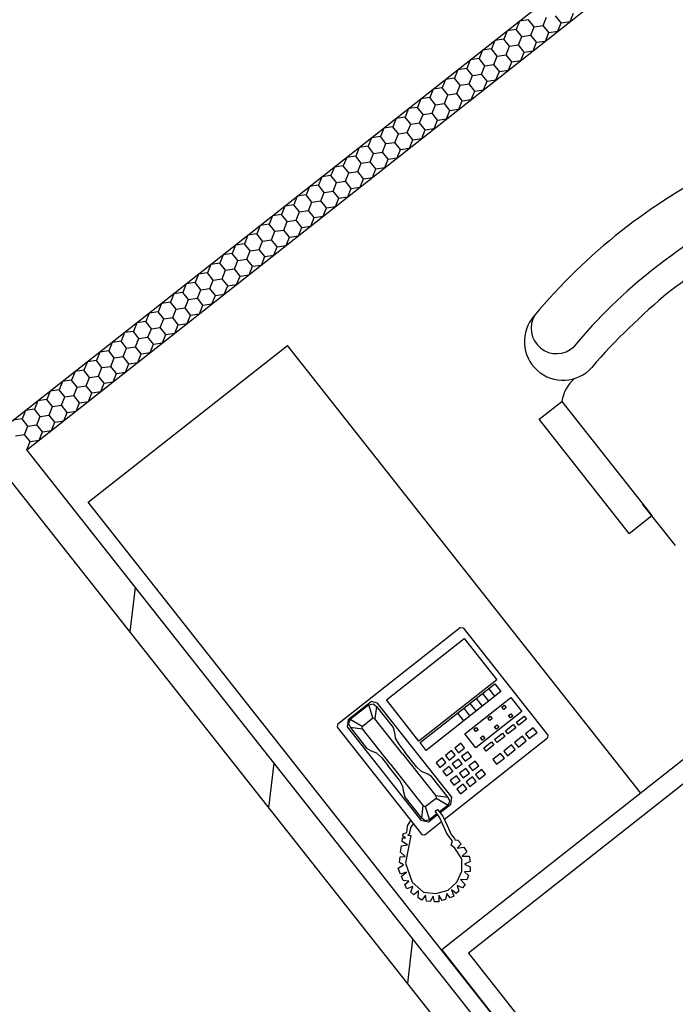
# Model space of a CAD drawing. Extents: x -807207 to -514536, y -61363 to 127963.
# Drawn here: x -795454 to -794625, y 72503 to 73747 of the extents above; entities that cross this region are included whole.
import ezdxf
from ezdxf.enums import TextEntityAlignment as Align

# ---------------------------------------------------------------- set-up
doc = ezdxf.new("R2010")
doc.units = 0
doc.header["$LTSCALE"] = 1000
doc.header["$MEASUREMENT"] = 0
for name, color, linetype in [('公用-说明', 7, 'Continuous'), ('封面', 7, 'Continuous'), ('封面、目录$0$封面', 7, 'Continuous'), ('淡显251', 251, 'Continuous')]:
    doc.layers.add(name, color=color, linetype=linetype)
doc.styles.add('-宋体', font='txt', dxfattribs={"width": 0.8})
doc.styles.add('COMPLEX', font='COMPLEX')
doc.styles.add('DIM_FONT', font='simplex.shx', dxfattribs={"width": 0.6, "bigfont": 'gbcbig.shx'})
doc.styles.get("Standard").update_dxf_attribs({"font": 'gbenor.shx', "bigfont": 'gbcbig.shx'})
doc.styles.add('封面、目录$0$-宋体', font='txt', dxfattribs={"width": 0.8})

# ---------------------------------------------------------------- blocks, each defined once
blk = doc.blocks.new('bbjj')
at = {"layer": '淡显251'}
for p, q in [((283089.94, -13666.69), (282100.78, -14447.17)), ((282129.11, -14460.48), (283107.28, -13688.67)), ((282572.35, -14080.18), (282564.42, -14081.34)), ((282577.31, -14086.46), (282572.35, -14080.18)), ((282585.24, -14085.29), (282588.22, -14077.85)), ((282601.11, -14082.97), (282596.15, -14076.69)), ((282609.04, -14081.8), (282612.02, -14074.36)), ((282561.44, -14088.79), (282553.51, -14089.95)), ((282564.42, -14081.34), (282561.44, -14088.79)), ((282566.4, -14095.07), (282561.44, -14088.79)), ((282574.33, -14093.9), (282577.31, -14086.46)), ((282577.31, -14086.46), (282585.24, -14085.29)), ((282590.2, -14091.57), (282585.24, -14085.29)), ((282598.13, -14090.41), (282601.11, -14082.97)), ((282601.11, -14082.97), (282609.04, -14081.8)), ((282550.54, -14097.39), (282542.6, -14098.56)), ((282553.51, -14089.95), (282550.54, -14097.39)), ((282555.49, -14103.67), (282550.54, -14097.39)), ((282563.42, -14102.51), (282566.4, -14095.07)), ((282566.4, -14095.07), (282574.33, -14093.9)), ((282579.29, -14100.18), (282574.33, -14093.9)), ((282587.22, -14099.02), (282590.2, -14091.57)), ((282590.2, -14091.57), (282598.13, -14090.41)), ((282539.63, -14106), (282531.69, -14107.16)), ((282542.6, -14098.56), (282539.63, -14106)), ((282544.58, -14112.28), (282539.63, -14106)), ((282552.51, -14111.12), (282555.49, -14103.67)), ((282555.49, -14103.67), (282563.42, -14102.51)), ((282568.38, -14108.79), (282563.42, -14102.51)), ((282576.31, -14107.63), (282579.29, -14100.18)), ((282579.29, -14100.18), (282587.22, -14099.02)), ((282528.72, -14114.61), (282520.78, -14115.77)), ((282531.69, -14107.16), (282528.72, -14114.61)), ((282533.67, -14120.89), (282528.72, -14114.61)), ((282541.6, -14119.73), (282544.58, -14112.28)), ((282544.58, -14112.28), (282552.51, -14111.12)), ((282557.47, -14117.4), (282552.51, -14111.12)), ((282565.4, -14116.23), (282568.38, -14108.79)), ((282568.38, -14108.79), (282576.31, -14107.63)), ((282517.81, -14123.22), (282509.87, -14124.38)), ((282520.78, -14115.77), (282517.81, -14123.22)), ((282522.76, -14129.5), (282517.81, -14123.22)), ((282530.7, -14128.33), (282533.67, -14120.89)), ((282533.67, -14120.89), (282541.6, -14119.73)), ((282546.56, -14126.01), (282541.6, -14119.73)), ((282554.49, -14124.84), (282557.47, -14117.4)), ((282557.47, -14117.4), (282565.4, -14116.23)), ((282498.97, -14132.99), (282495.99, -14140.43)), ((282506.9, -14131.82), (282498.97, -14132.99)), ((282509.87, -14124.38), (282506.9, -14131.82)), ((282511.85, -14138.1), (282506.9, -14131.82)), ((282519.79, -14136.94), (282522.76, -14129.5)), ((282522.76, -14129.5), (282530.7, -14128.33)), ((282535.65, -14134.61), (282530.7, -14128.33)), ((282543.58, -14133.45), (282546.56, -14126.01)), ((282546.56, -14126.01), (282554.49, -14124.84)), ((282488.06, -14141.6), (282485.08, -14149.04)), ((282495.99, -14140.43), (282488.06, -14141.6)), ((282500.94, -14146.71), (282495.99, -14140.43)), ((282508.88, -14145.55), (282511.85, -14138.1)), ((282511.85, -14138.1), (282519.79, -14136.94)), ((282524.74, -14143.22), (282519.79, -14136.94)), ((282532.67, -14142.06), (282535.65, -14134.61)), ((282535.65, -14134.61), (282543.58, -14133.45)), ((282477.15, -14150.2), (282474.17, -14157.65)), ((282485.08, -14149.04), (282477.15, -14150.2)), ((282490.03, -14155.32), (282485.08, -14149.04)), ((282497.97, -14154.16), (282500.94, -14146.71)), ((282500.94, -14146.71), (282508.88, -14145.55)), ((282513.83, -14151.83), (282508.88, -14145.55)), ((282521.76, -14150.67), (282524.74, -14143.22)), ((282524.74, -14143.22), (282532.67, -14142.06)), ((282466.24, -14158.81), (282463.26, -14166.26)), ((282474.17, -14157.65), (282466.24, -14158.81)), ((282479.13, -14163.93), (282474.17, -14157.65)), ((282487.06, -14162.76), (282490.03, -14155.32)), ((282490.03, -14155.32), (282497.97, -14154.16)), ((282502.92, -14160.44), (282497.97, -14154.16)), ((282510.86, -14159.27), (282513.83, -14151.83)), ((282513.83, -14151.83), (282521.76, -14150.67)), ((282455.33, -14167.42), (282452.35, -14174.86)), ((282463.26, -14166.26), (282455.33, -14167.42)), ((282468.22, -14172.54), (282463.26, -14166.26)), ((282476.15, -14171.37), (282479.13, -14163.93)), ((282479.13, -14163.93), (282487.06, -14162.76)), ((282492.01, -14169.05), (282487.06, -14162.76)), ((282499.95, -14167.88), (282502.92, -14160.44)), ((282502.92, -14160.44), (282510.86, -14159.27)), ((282444.42, -14176.03), (282441.44, -14183.47)), ((282452.35, -14174.86), (282444.42, -14176.03)), ((282457.31, -14181.14), (282452.35, -14174.86)), ((282465.24, -14179.98), (282468.22, -14172.54)), ((282468.22, -14172.54), (282476.15, -14171.37)), ((282481.1, -14177.65), (282476.15, -14171.37)), ((282481.1, -14177.65), (282489.04, -14176.49)), ((282489.04, -14176.49), (282492.01, -14169.05)), ((282492.01, -14169.05), (282499.95, -14167.88)), ((282433.51, -14184.64), (282430.53, -14192.08)), ((282441.44, -14183.47), (282433.51, -14184.64)), ((282446.4, -14189.75), (282441.44, -14183.47)), ((282454.33, -14188.59), (282457.31, -14181.14)), ((282457.31, -14181.14), (282465.24, -14179.98)), ((282470.19, -14186.26), (282465.24, -14179.98)), ((282470.19, -14186.26), (282478.13, -14185.1)), ((282478.13, -14185.1), (282481.1, -14177.65)), ((282422.6, -14193.24), (282419.62, -14200.69)), ((282430.53, -14192.08), (282422.6, -14193.24)), ((282435.49, -14198.36), (282430.53, -14192.08)), ((282443.42, -14197.2), (282446.4, -14189.75)), ((282446.4, -14189.75), (282454.33, -14188.59)), ((282459.29, -14194.87), (282454.33, -14188.59)), ((282459.29, -14194.87), (282467.22, -14193.7)), ((282467.22, -14193.7), (282470.19, -14186.26)), ((282411.69, -14201.85), (282408.71, -14209.29)), ((282419.62, -14200.69), (282411.69, -14201.85)), ((282424.58, -14206.97), (282419.62, -14200.69)), ((282432.51, -14205.8), (282435.49, -14198.36)), ((282435.49, -14198.36), (282443.42, -14197.2)), ((282448.38, -14203.48), (282443.42, -14197.2)), ((282448.38, -14203.48), (282456.31, -14202.31)), ((282456.31, -14202.31), (282459.29, -14194.87)), ((282400.78, -14210.46), (282397.81, -14217.9)), ((282408.71, -14209.29), (282400.78, -14210.46)), ((282413.67, -14215.58), (282408.71, -14209.29)), ((282421.6, -14214.41), (282424.58, -14206.97)), ((282424.58, -14206.97), (282432.51, -14205.8)), ((282437.47, -14212.08), (282432.51, -14205.8)), ((282437.47, -14212.08), (282445.4, -14210.92)), ((282445.4, -14210.92), (282448.38, -14203.48)), ((282389.87, -14219.07), (282386.9, -14226.51)), ((282397.81, -14217.9), (282389.87, -14219.07)), ((282402.76, -14224.18), (282397.81, -14217.9)), ((282410.69, -14223.02), (282413.67, -14215.58)), ((282413.67, -14215.58), (282421.6, -14214.41)), ((282426.56, -14220.69), (282421.6, -14214.41)), ((282426.56, -14220.69), (282434.49, -14219.53)), ((282434.49, -14219.53), (282437.47, -14212.08)), ((282378.96, -14227.67), (282375.99, -14235.12)), ((282386.9, -14226.51), (282378.96, -14227.67)), ((282391.85, -14232.79), (282386.9, -14226.51)), ((282399.78, -14231.63), (282402.76, -14224.18)), ((282402.76, -14224.18), (282410.69, -14223.02)), ((282415.65, -14229.3), (282410.69, -14223.02)), ((282415.65, -14229.3), (282423.58, -14228.14)), ((282423.58, -14228.14), (282426.56, -14220.69)), ((282368.05, -14236.28), (282365.08, -14243.73)), ((282375.99, -14235.12), (282368.05, -14236.28)), ((282380.94, -14241.4), (282375.99, -14235.12)), ((282388.87, -14240.24), (282391.85, -14232.79)), ((282391.85, -14232.79), (282399.78, -14231.63)), ((282404.74, -14237.91), (282399.78, -14231.63)), ((282404.74, -14237.91), (282412.67, -14236.74)), ((282412.67, -14236.74), (282415.65, -14229.3)), ((282357.15, -14244.89), (282354.17, -14252.33)), ((282365.08, -14243.73), (282357.15, -14244.89)), ((282370.03, -14250.01), (282365.08, -14243.73)), ((282377.97, -14248.84), (282380.94, -14241.4)), ((282380.94, -14241.4), (282388.87, -14240.24)), ((282393.83, -14246.52), (282388.87, -14240.24)), ((282393.83, -14246.52), (282401.76, -14245.35)), ((282401.76, -14245.35), (282404.74, -14237.91)), ((282346.24, -14253.5), (282343.26, -14260.94)), ((282354.17, -14252.33), (282346.24, -14253.5)), ((282359.12, -14258.61), (282354.17, -14252.33)), ((282367.06, -14257.45), (282370.03, -14250.01)), ((282370.03, -14250.01), (282377.97, -14248.84)), ((282382.92, -14255.12), (282377.97, -14248.84)), ((282382.92, -14255.12), (282390.85, -14253.96)), ((282390.85, -14253.96), (282393.83, -14246.52)), ((282335.33, -14262.11), (282332.35, -14269.55)), ((282343.26, -14260.94), (282335.33, -14262.11)), ((282348.21, -14267.22), (282343.26, -14260.94)), ((282356.15, -14266.06), (282359.12, -14258.61)), ((282359.12, -14258.61), (282367.06, -14257.45)), ((282372.01, -14263.73), (282367.06, -14257.45)), ((282372.01, -14263.73), (282379.94, -14262.57)), ((282379.94, -14262.57), (282382.92, -14255.12)), ((282324.42, -14270.71), (282321.44, -14278.16)), ((282332.35, -14269.55), (282324.42, -14270.71)), ((282337.31, -14275.83), (282332.35, -14269.55)), ((282345.24, -14274.67), (282348.21, -14267.22)), ((282348.21, -14267.22), (282356.15, -14266.06)), ((282361.1, -14272.34), (282356.15, -14266.06)), ((282361.1, -14272.34), (282369.03, -14271.18)), ((282369.03, -14271.18), (282372.01, -14263.73)), ((282313.51, -14279.32), (282310.53, -14286.77)), ((282321.44, -14278.16), (282313.51, -14279.32)), ((282326.4, -14284.44), (282321.44, -14278.16)), ((282334.33, -14283.27), (282337.31, -14275.83)), ((282337.31, -14275.83), (282345.24, -14274.67)), ((282350.19, -14280.95), (282345.24, -14274.67)), ((282350.19, -14280.95), (282358.13, -14279.78)), ((282358.13, -14279.78), (282361.1, -14272.34)), ((282302.6, -14287.93), (282299.62, -14295.37)), ((282310.53, -14286.77), (282302.6, -14287.93)), ((282315.49, -14293.05), (282310.53, -14286.77)), ((282323.42, -14291.88), (282326.4, -14284.44)), ((282326.4, -14284.44), (282334.33, -14283.27)), ((282339.28, -14289.55), (282334.33, -14283.27)), ((282336.31, -14297), (282339.28, -14289.55)), ((282339.28, -14289.55), (282347.22, -14288.39)), ((282347.22, -14288.39), (282350.19, -14280.95)), ((282291.69, -14296.54), (282288.71, -14303.98)), ((282299.62, -14295.37), (282291.69, -14296.54)), ((282304.58, -14301.65), (282299.62, -14295.37)), ((282312.51, -14300.49), (282315.49, -14293.05)), ((282315.49, -14293.05), (282323.42, -14291.88)), ((282328.37, -14298.16), (282323.42, -14291.88)), ((282325.4, -14305.61), (282328.37, -14298.16)), ((282328.37, -14298.16), (282336.31, -14297)), ((282280.78, -14305.14), (282277.8, -14312.59)), ((282288.71, -14303.98), (282280.78, -14305.14)), ((282293.67, -14310.26), (282288.71, -14303.98)), ((282301.6, -14309.1), (282304.58, -14301.65)), ((282304.58, -14301.65), (282312.51, -14300.49)), ((282317.47, -14306.77), (282312.51, -14300.49)), ((282314.49, -14314.21), (282317.47, -14306.77)), ((282317.47, -14306.77), (282325.4, -14305.61)), ((282269.87, -14313.75), (282266.89, -14321.2)), ((282277.8, -14312.59), (282269.87, -14313.75)), ((282282.76, -14318.87), (282277.8, -14312.59)), ((282290.69, -14317.71), (282293.67, -14310.26)), ((282293.67, -14310.26), (282301.6, -14309.1)), ((282306.56, -14315.38), (282301.6, -14309.1)), ((282303.58, -14322.82), (282306.56, -14315.38)), ((282306.56, -14315.38), (282314.49, -14314.21)), ((282258.96, -14322.36), (282255.98, -14329.8)), ((282266.89, -14321.2), (282258.96, -14322.36)), ((282271.85, -14327.48), (282266.89, -14321.2)), ((282279.78, -14326.31), (282282.76, -14318.87)), ((282282.76, -14318.87), (282290.69, -14317.71)), ((282295.65, -14323.99), (282290.69, -14317.71)), ((282292.67, -14331.43), (282295.65, -14323.99)), ((282295.65, -14323.99), (282303.58, -14322.82)), ((282248.05, -14330.97), (282245.08, -14338.41)), ((282255.98, -14329.8), (282248.05, -14330.97)), ((282260.94, -14336.09), (282255.98, -14329.8)), ((282268.87, -14334.92), (282271.85, -14327.48)), ((282271.85, -14327.48), (282279.78, -14326.31)), ((282284.74, -14332.59), (282279.78, -14326.31)), ((282281.76, -14340.04), (282284.74, -14332.59)), ((282284.74, -14332.59), (282292.67, -14331.43)), ((282237.14, -14339.58), (282234.17, -14347.02)), ((282245.08, -14338.41), (282237.14, -14339.58)), ((282250.03, -14344.69), (282245.08, -14338.41)), ((282257.96, -14343.53), (282260.94, -14336.09)), ((282260.94, -14336.09), (282268.87, -14334.92)), ((282273.83, -14341.2), (282268.87, -14334.92)), ((282270.85, -14348.65), (282273.83, -14341.2)), ((282273.83, -14341.2), (282281.76, -14340.04)), ((282226.23, -14348.18), (282223.26, -14355.63)), ((282234.17, -14347.02), (282226.23, -14348.18)), ((282239.12, -14353.3), (282234.17, -14347.02)), ((282247.05, -14352.14), (282250.03, -14344.69)), ((282250.03, -14344.69), (282257.96, -14343.53)), ((282262.92, -14349.81), (282257.96, -14343.53)), ((282259.94, -14357.25), (282262.92, -14349.81)), ((282262.92, -14349.81), (282270.85, -14348.65)), ((283199.06, -14347.42), (282495.66, -14902.43)), ((282215.32, -14356.79), (282212.35, -14364.24)), ((282223.26, -14355.63), (282215.32, -14356.79)), ((282228.21, -14361.91), (282223.26, -14355.63)), ((282236.14, -14360.74), (282239.12, -14353.3)), ((282239.12, -14353.3), (282247.05, -14352.14)), ((282252.01, -14358.42), (282247.05, -14352.14)), ((282249.03, -14365.86), (282252.01, -14358.42)), ((282252.01, -14358.42), (282259.94, -14357.25)), ((282204.42, -14365.4), (282201.44, -14372.84)), ((282212.35, -14364.24), (282204.42, -14365.4)), ((282217.3, -14370.52), (282212.35, -14364.24)), ((282225.24, -14369.35), (282228.21, -14361.91)), ((282228.21, -14361.91), (282236.14, -14360.74)), ((282241.1, -14367.03), (282236.14, -14360.74)), ((282238.12, -14374.47), (282241.1, -14367.03)), ((282241.1, -14367.03), (282249.03, -14365.86)), ((282183.46, -14506.76), (282359.31, -14368.01)), ((282193.51, -14374.01), (282190.53, -14381.45)), ((282201.44, -14372.84), (282193.51, -14374.01)), ((282206.39, -14379.12), (282201.44, -14372.84)), ((282214.33, -14377.96), (282217.3, -14370.52)), ((282217.3, -14370.52), (282225.24, -14369.35)), ((282230.19, -14375.63), (282225.24, -14369.35)), ((282227.21, -14383.08), (282230.19, -14375.63)), ((282230.19, -14375.63), (282238.12, -14374.47)), ((282671.51, -14763.68), (282359.31, -14368.01)), ((282182.6, -14382.62), (282179.62, -14390.06)), ((282190.53, -14381.45), (282182.6, -14382.62)), ((282195.48, -14387.73), (282190.53, -14381.45)), ((282203.42, -14386.57), (282206.39, -14379.12)), ((282206.39, -14379.12), (282214.33, -14377.96)), ((282219.28, -14384.24), (282214.33, -14377.96)), ((282216.3, -14391.69), (282219.28, -14384.24)), ((282219.28, -14384.24), (282227.21, -14383.08)), ((282171.69, -14391.22), (282168.71, -14398.67)), ((282179.62, -14390.06), (282171.69, -14391.22)), ((282184.58, -14396.34), (282179.62, -14390.06)), ((282192.51, -14395.18), (282195.48, -14387.73)), ((282195.48, -14387.73), (282203.42, -14386.57)), ((282208.37, -14392.85), (282203.42, -14386.57)), ((282205.4, -14400.29), (282208.37, -14392.85)), ((282208.37, -14392.85), (282216.3, -14391.69)), ((282160.78, -14399.83), (282157.8, -14407.28)), ((282168.71, -14398.67), (282160.78, -14399.83)), ((282173.67, -14404.95), (282168.71, -14398.67)), ((282181.6, -14403.78), (282184.58, -14396.34)), ((282184.58, -14396.34), (282192.51, -14395.18)), ((282197.46, -14401.46), (282192.51, -14395.18)), ((282194.49, -14408.9), (282197.46, -14401.46)), ((282197.46, -14401.46), (282205.4, -14400.29)), ((282149.87, -14408.44), (282146.89, -14415.88)), ((282157.8, -14407.28), (282149.87, -14408.44)), ((282162.76, -14413.56), (282157.8, -14407.28)), ((282170.69, -14412.39), (282173.67, -14404.95)), ((282173.67, -14404.95), (282181.6, -14403.78)), ((282186.55, -14410.06), (282181.6, -14403.78)), ((282183.58, -14417.51), (282186.55, -14410.06)), ((282186.55, -14410.06), (282194.49, -14408.9)), ((283152.32, -14405.7), (282519.25, -14905.21)), ((282138.96, -14417.05), (282135.98, -14424.49)), ((282146.89, -14415.88), (282138.96, -14417.05)), ((282151.85, -14422.16), (282146.89, -14415.88)), ((282159.78, -14421), (282162.76, -14413.56)), ((282162.76, -14413.56), (282170.69, -14412.39)), ((282175.64, -14418.67), (282170.69, -14412.39)), ((282172.67, -14426.12), (282175.64, -14418.67)), ((282175.64, -14418.67), (282183.58, -14417.51)), ((282581.77, -14433.4), (282601.64, -14417.73)), ((282601.64, -14417.73), (282681.16, -14518.52)), ((282128.05, -14425.65), (282125.07, -14433.1)), ((282135.98, -14424.49), (282128.05, -14425.65)), ((282140.94, -14430.77), (282135.98, -14424.49)), ((282148.87, -14429.61), (282151.85, -14422.16)), ((282151.85, -14422.16), (282159.78, -14421)), ((282164.74, -14427.28), (282159.78, -14421)), ((282161.76, -14434.72), (282164.74, -14427.28)), ((282164.74, -14427.28), (282172.67, -14426.12)), ((282125.07, -14433.1), (282117.14, -14434.26)), ((282130.03, -14439.38), (282125.07, -14433.1)), ((282137.96, -14438.22), (282140.94, -14430.77)), ((282140.94, -14430.77), (282148.87, -14429.61)), ((282153.83, -14435.89), (282148.87, -14429.61)), ((282150.85, -14443.33), (282153.83, -14435.89)), ((282153.83, -14435.89), (282161.76, -14434.72)), ((282661.3, -14534.19), (282581.77, -14433.4)), ((282127.05, -14446.82), (282130.03, -14439.38)), ((282130.03, -14439.38), (282137.96, -14438.22)), ((282142.92, -14444.5), (282137.96, -14438.22)), ((282139.94, -14451.94), (282142.92, -14444.5)), ((282142.92, -14444.5), (282150.85, -14443.33)), ((282119.12, -14447.99), (282127.05, -14446.82)), ((282132.01, -14453.1), (282127.05, -14446.82)), ((282129.05, -14460.49), (282132.01, -14453.1)), ((282132.01, -14453.1), (282139.94, -14451.94)), ((283334.53, -15988.19), (282129.11, -14460.48)), ((283312.55, -16005.53), (282107.13, -14477.83)), ((282738.48, -15210.17), (282183.46, -14506.76)), ((282702, -14544.92), (282673.4, -14508.68)), ((282661.3, -14534.19), (282681.16, -14518.52)), ((282512.24, -14617.4, 441.07), (282403.7, -14703.04, 441.07)), ((282512.24, -14617.4, 441.07), (282514.69, -14617.69, 441.07)), ((282514.69, -14617.69, 441.07), (282589.49, -14712.48, 441.07)), ((282446.76, -14681.32, 441.07), (282515.45, -14627.12, 441.07)), ((282515.45, -14627.12, 441.07), (282544.18, -14663.53, 441.07)), ((282544.18, -14663.53, 441.07), (282475.48, -14717.73, 441.07)), ((282476.57, -14719.1, 441.07), (282542.51, -14667.07, 441.07)), ((282537.02, -14671.41, 441.07), (282542.44, -14678.28, 441.07)), ((282542.51, -14667.07, 441.07), (282547.93, -14673.94, 441.07)), ((282547.93, -14673.94, 441.07), (282481.99, -14725.97, 441.07)), ((282516.11, -14711.31, 441.07), (282556.64, -14679.33, 441.07)), ((282526.03, -14680.08, 441.07), (282531.45, -14686.95, 441.07)), ((282531.52, -14675.74, 441.07), (282536.94, -14682.61, 441.07)), ((282556.64, -14679.33, 441.07), (282566.4, -14691.69, 441.07)), ((282433.49, -14682.87, 441.07), (282412.88, -14699.13, 441.07)), ((282431.29, -14685.73, 441.07), (282414.8, -14698.74, 441.07)), ((282431.29, -14685.73, 441.07), (282435.12, -14684.93, 441.07)), ((282434.9, -14697.37, 441.07), (282431.29, -14685.73, 441.07)), ((282438.95, -14684.14, 441.07), (282433.49, -14682.87, 441.07)), ((282435.12, -14684.93, 441.07), (282437.97, -14687.14, 441.07)), ((282437.97, -14687.14, 441.07), (282436.67, -14698.2, 441.07)), ((282437.97, -14687.14, 441.07), (282452.61, -14705.69, 441.07)), ((282504.53, -14767.26, 441.07), (282438.95, -14684.14, 441.07)), ((282475.48, -14717.73, 441.07), (282446.76, -14681.32, 441.07)), ((282515.04, -14688.75, 441.07), (282520.46, -14695.62, 441.07)), ((282520.53, -14684.42, 441.07), (282525.95, -14691.28, 441.07)), ((282548.8, -14687.75, 441.07), (282550.86, -14686.12, 441.07)), ((282550.42, -14689.81, 441.07), (282548.8, -14687.75, 441.07)), ((282552.48, -14688.18, 441.07), (282550.42, -14689.81, 441.07)), ((282550.86, -14686.12, 441.07), (282552.48, -14688.18, 441.07)), ((282425.28, -14704.96, 441.07), (282434.9, -14697.37, 441.07)), ((282436.67, -14698.2, 441.07), (282434.9, -14697.37, 441.07)), ((282461.06, -14729.11, 441.07), (282436.67, -14698.2, 441.07)), ((282509.54, -14693.09, 441.07), (282514.96, -14699.96, 441.07)), ((282566.4, -14691.69, 441.07), (282525.87, -14723.67, 441.07)), ((282536.43, -14697.5, 441.07), (282538.49, -14695.88, 441.07)), ((282538.06, -14699.57, 441.07), (282536.43, -14697.5, 441.07)), ((282540.12, -14697.94, 441.07), (282538.06, -14699.57, 441.07)), ((282538.49, -14695.88, 441.07), (282540.12, -14697.94, 441.07)), ((282554.76, -14695.3, 441.07), (282556.82, -14693.68, 441.07)), ((282556.38, -14697.37, 441.07), (282554.76, -14695.3, 441.07)), ((282558.44, -14695.74, 441.07), (282556.38, -14697.37, 441.07)), ((282556.82, -14693.68, 441.07), (282558.44, -14695.74, 441.07)), ((282561.55, -14701.09, 441.07), (282568.42, -14695.67, 441.07)), ((282570.59, -14698.42, 441.07), (282563.72, -14703.84, 441.07)), ((282568.42, -14695.67, 441.07), (282570.59, -14698.42, 441.07)), ((282403.7, -14703.04, 441.07), (282403.41, -14705.49, 441.07)), ((282403.41, -14705.49, 441.07), (282478.21, -14800.29, 441.07)), ((282412.88, -14699.13, 441.07), (282412.16, -14705.28, 441.07)), ((282412.16, -14705.28, 441.07), (282477.2, -14787.71, 441.07)), ((282414.8, -14698.74, 441.07), (282413.14, -14702.28, 441.07)), ((282413.14, -14702.28, 441.07), (282414.62, -14705.57, 441.07)), ((282414.62, -14705.57, 441.07), (282429.25, -14724.12, 441.07)), ((282414.62, -14705.57, 441.07), (282425.68, -14706.87, 441.07)), ((282425.28, -14704.96, 441.07), (282414.8, -14698.74, 441.07)), ((282425.68, -14706.87, 441.07), (282425.28, -14704.96, 441.07)), ((282450.07, -14737.78, 441.07), (282425.68, -14706.87, 441.07)), ((282452.61, -14705.69, 441.07), (282453.94, -14710.21, 441.07)), ((282524.07, -14707.26, 441.07), (282526.13, -14705.63, 441.07)), ((282525.69, -14709.32, 441.07), (282524.07, -14707.26, 441.07)), ((282526.13, -14705.63, 441.07), (282527.75, -14707.7, 441.07)), ((282542.39, -14705.06, 441.07), (282544.45, -14703.43, 441.07)), ((282544.02, -14707.12, 441.07), (282542.39, -14705.06, 441.07)), ((282546.08, -14705.5, 441.07), (282544.02, -14707.12, 441.07)), ((282544.45, -14703.43, 441.07), (282546.08, -14705.5, 441.07)), ((282551.94, -14708.68, 441.07), (282558.8, -14703.26, 441.07)), ((282560.97, -14706.01, 441.07), (282554.1, -14711.43, 441.07)), ((282558.8, -14703.26, 441.07), (282560.97, -14706.01, 441.07)), ((282563.72, -14703.84, 441.07), (282561.55, -14701.09, 441.07)), ((282576.55, -14705.97, 441.07), (282569.68, -14711.39, 441.07)), ((282579.8, -14710.09, 441.07), (282576.55, -14705.97, 441.07)), ((282453.94, -14710.21, 441.07), (282454.59, -14715.27, 441.07)), ((282454.59, -14715.27, 441.07), (282457.7, -14720.62, 441.07)), ((282497.87, -14787, 441.07), (282589.2, -14714.94, 441.07)), ((282525.87, -14723.67, 441.07), (282516.11, -14711.31, 441.07)), ((282527.75, -14707.7, 441.07), (282525.69, -14709.32, 441.07)), ((282530.03, -14714.82, 441.07), (282532.09, -14713.19, 441.07)), ((282531.66, -14716.88, 441.07), (282530.03, -14714.82, 441.07)), ((282533.72, -14715.25, 441.07), (282531.66, -14716.88, 441.07)), ((282532.09, -14713.19, 441.07), (282533.72, -14715.25, 441.07)), ((282542.32, -14716.27, 441.07), (282549.19, -14710.85, 441.07)), ((282551.36, -14713.59, 441.07), (282544.49, -14719.01, 441.07)), ((282549.19, -14710.85, 441.07), (282551.36, -14713.59, 441.07)), ((282554.1, -14711.43, 441.07), (282551.94, -14708.68, 441.07)), ((282566.93, -14713.56, 441.07), (282560.07, -14718.98, 441.07)), ((282570.19, -14717.68, 441.07), (282566.93, -14713.56, 441.07)), ((282569.68, -14711.39, 441.07), (282572.93, -14715.51, 441.07)), ((282572.93, -14715.51, 441.07), (282579.8, -14710.09, 441.07)), ((282589.49, -14712.48, 441.07), (282589.2, -14714.94, 441.07)), ((282429.25, -14724.12, 441.07), (282433.34, -14726.47, 441.07)), ((282457.7, -14720.62, 441.07), (282463.12, -14727.49, 441.07)), ((282481.99, -14725.97, 441.07), (282476.57, -14719.1, 441.07)), ((282512.64, -14719.62, 441.07), (282507.15, -14723.96, 441.07)), ((282507.15, -14723.96, 441.07), (282510.4, -14728.08, 441.07)), ((282510.4, -14728.08, 441.07), (282515.89, -14723.74, 441.07)), ((282515.89, -14723.74, 441.07), (282512.64, -14719.62, 441.07)), ((282532.7, -14723.85, 441.07), (282539.57, -14718.43, 441.07)), ((282534.87, -14726.6, 441.07), (282532.7, -14723.85, 441.07)), ((282541.74, -14721.18, 441.07), (282534.87, -14726.6, 441.07)), ((282539.57, -14718.43, 441.07), (282541.74, -14721.18, 441.07)), ((282544.49, -14719.01, 441.07), (282542.32, -14716.27, 441.07)), ((282557.32, -14721.15, 441.07), (282550.45, -14726.57, 441.07)), ((282560.57, -14725.27, 441.07), (282557.32, -14721.15, 441.07)), ((282560.07, -14718.98, 441.07), (282563.32, -14723.1, 441.07)), ((282563.32, -14723.1, 441.07), (282570.19, -14717.68, 441.07)), ((282433.34, -14726.47, 441.07), (282438.11, -14728.27, 441.07)), ((282438.11, -14728.27, 441.07), (282442.59, -14732.54, 441.07)), ((282442.59, -14732.54, 441.07), (282448.01, -14739.41, 441.07)), ((282461.06, -14729.11, 441.07), (282490.33, -14766.21, 441.07)), ((282473.42, -14740.54, 441.07), (282463.12, -14727.49, 441.07)), ((282496.16, -14732.63, 441.07), (282490.66, -14736.96, 441.07)), ((282499.41, -14736.75, 441.07), (282496.16, -14732.63, 441.07)), ((282504.4, -14726.12, 441.07), (282498.9, -14730.46, 441.07)), ((282498.9, -14730.46, 441.07), (282502.16, -14734.58, 441.07)), ((282502.16, -14734.58, 441.07), (282507.65, -14730.24, 441.07)), ((282507.65, -14730.24, 441.07), (282504.4, -14726.12, 441.07)), ((282518.6, -14727.18, 441.07), (282513.11, -14731.51, 441.07)), ((282513.11, -14731.51, 441.07), (282516.36, -14735.63, 441.07)), ((282516.36, -14735.63, 441.07), (282521.86, -14731.3, 441.07)), ((282521.86, -14731.3, 441.07), (282518.6, -14727.18, 441.07)), ((282547.7, -14728.74, 441.07), (282540.83, -14734.16, 441.07)), ((282544.08, -14738.28, 441.07), (282550.95, -14732.86, 441.07)), ((282550.95, -14732.86, 441.07), (282547.7, -14728.74, 441.07)), ((282550.45, -14726.57, 441.07), (282553.7, -14730.69, 441.07)), ((282553.7, -14730.69, 441.07), (282560.57, -14725.27, 441.07)), ((282458.31, -14752.46, 441.07), (282448.01, -14739.41, 441.07)), ((282450.07, -14737.78, 441.07), (282479.34, -14774.88, 441.07)), ((282477.9, -14744.8, 441.07), (282473.42, -14740.54, 441.07)), ((282490.66, -14736.96, 441.07), (282493.91, -14741.09, 441.07)), ((282493.91, -14741.09, 441.07), (282499.41, -14736.75, 441.07)), ((282502.12, -14740.18, 441.07), (282496.62, -14744.52, 441.07)), ((282505.37, -14744.31, 441.07), (282502.12, -14740.18, 441.07)), ((282510.36, -14733.68, 441.07), (282504.87, -14738.02, 441.07)), ((282504.87, -14738.02, 441.07), (282508.12, -14742.14, 441.07)), ((282508.12, -14742.14, 441.07), (282513.61, -14737.8, 441.07)), ((282513.61, -14737.8, 441.07), (282510.36, -14733.68, 441.07)), ((282516.86, -14741.92, 441.07), (282511.37, -14746.26, 441.07)), ((282520.12, -14746.04, 441.07), (282516.86, -14741.92, 441.07)), ((282525.11, -14735.42, 441.07), (282519.61, -14739.75, 441.07)), ((282519.61, -14739.75, 441.07), (282522.86, -14743.88, 441.07)), ((282522.86, -14743.88, 441.07), (282528.36, -14739.54, 441.07)), ((282528.36, -14739.54, 441.07), (282525.11, -14735.42, 441.07)), ((282540.83, -14734.16, 441.07), (282544.08, -14738.28, 441.07)), ((282482.67, -14746.61, 441.07), (282477.9, -14744.8, 441.07)), ((282486.75, -14748.96, 441.07), (282482.67, -14746.61, 441.07)), ((282501.39, -14767.51, 441.07), (282486.75, -14748.96, 441.07)), ((282496.62, -14744.52, 441.07), (282499.87, -14748.64, 441.07)), ((282499.87, -14748.64, 441.07), (282505.37, -14744.31, 441.07)), ((282508.62, -14748.43, 441.07), (282503.13, -14752.76, 441.07)), ((282511.87, -14752.55, 441.07), (282508.62, -14748.43, 441.07)), ((282511.37, -14746.26, 441.07), (282514.62, -14750.38, 441.07)), ((282514.62, -14750.38, 441.07), (282520.12, -14746.04, 441.07)), ((282522.83, -14749.48, 441.07), (282517.33, -14753.81, 441.07)), ((282526.08, -14753.6, 441.07), (282522.83, -14749.48, 441.07)), ((282531.07, -14742.97, 441.07), (282525.57, -14747.31, 441.07)), ((282525.57, -14747.31, 441.07), (282528.83, -14751.43, 441.07)), ((282528.83, -14751.43, 441.07), (282534.32, -14747.1, 441.07)), ((282534.32, -14747.1, 441.07), (282531.07, -14742.97, 441.07)), ((282461.41, -14757.81, 441.07), (282458.31, -14752.46, 441.07)), ((282462.06, -14762.87, 441.07), (282461.41, -14757.81, 441.07)), ((282503.13, -14752.76, 441.07), (282506.38, -14756.88, 441.07)), ((282506.38, -14756.88, 441.07), (282511.87, -14752.55, 441.07)), ((282514.58, -14755.98, 441.07), (282509.09, -14760.32, 441.07)), ((282517.84, -14760.1, 441.07), (282514.58, -14755.98, 441.07)), ((282517.33, -14753.81, 441.07), (282520.58, -14757.94, 441.07)), ((282520.58, -14757.94, 441.07), (282526.08, -14753.6, 441.07)), ((282463.4, -14767.39, 441.07), (282462.06, -14762.87, 441.07)), ((282478.03, -14785.94, 441.07), (282463.4, -14767.39, 441.07)), ((282481.11, -14775.71, 441.07), (282490.72, -14768.12, 441.07)), ((282490.33, -14766.21, 441.07), (282490.72, -14768.12, 441.07)), ((282501.39, -14767.51, 441.07), (282490.33, -14766.21, 441.07)), ((282490.72, -14768.12, 441.07), (282501.2, -14774.34, 441.07)), ((282502.87, -14770.8, 441.07), (282501.39, -14767.51, 441.07)), ((282503.81, -14773.4, 441.07), (282504.53, -14767.26, 441.07)), ((282509.09, -14760.32, 441.07), (282512.34, -14764.44, 441.07)), ((282512.34, -14764.44, 441.07), (282517.84, -14760.1, 441.07)), ((282478.03, -14785.94, 441.07), (282479.34, -14774.88, 441.07)), ((282479.34, -14774.88, 441.07), (282481.11, -14775.71, 441.07)), ((282481.11, -14775.71, 441.07), (282484.72, -14787.35, 441.07)), ((282501.2, -14774.34, 441.07), (282493.62, -14780.33, 441.07)), ((282494.15, -14781.03, 441.07), (282503.81, -14773.4, 441.07)), ((282501.2, -14774.34, 441.07), (282502.87, -14770.8, 441.07)), ((282483.89, -14789.12, 441.07), (282491.93, -14782.77, 441.07)), ((282491.44, -14782.05, 441.07), (282484.72, -14787.35, 441.07)), ((282489.96, -14779.87, 441.07), (282492.02, -14778.24, 441.07)), ((282493.91, -14785.69, 441.07), (282489.96, -14779.87, 441.07)), ((282492.02, -14778.24, 441.07), (282496.6, -14784.24, 441.07)), ((282496.6, -14784.24, 441.07), (282500.42, -14792.51, 441.07)), ((282465.13, -14796.17, 441.07), (282465.54, -14792.71, 441.07)), ((282465.54, -14792.71, 441.07), (282468.45, -14787.92, 441.07)), ((282468.25, -14793.91, 441.07), (282467.19, -14798.28, 441.07)), ((282470.62, -14790.67, 441.07), (282468.25, -14793.91, 441.07)), ((282477.2, -14787.71, 441.07), (282483.89, -14789.12, 441.07)), ((282480.89, -14788.14, 441.07), (282478.03, -14785.94, 441.07)), ((282480.67, -14800.58, 441.07), (282495.47, -14788.9, 441.07)), ((282484.72, -14787.35, 441.07), (282480.89, -14788.14, 441.07)), ((282496.45, -14790.91, 441.07), (282493.91, -14785.69, 441.07)), ((282499.94, -14798.76, 441.07), (282496.45, -14790.91, 441.07)), ((282500.42, -14792.51, 441.07), (282503.91, -14800.37, 441.07)), ((282461.17, -14801.85, 441.07), (282461.43, -14799.69, 441.07)), ((282463.76, -14803.15, 441.07), (282461.17, -14801.85, 441.07)), ((282461.43, -14799.69, 441.07), (282464.73, -14798.65, 441.07)), ((282464.73, -14798.65, 441.07), (282465.13, -14796.17, 441.07)), ((282467.23, -14799.82, 441.07), (282465.68, -14800.85, 441.07)), ((282465.68, -14800.85, 441.07), (282468.28, -14801.16, 441.07)), ((282468.28, -14801.16, 441.07), (282466.63, -14810.51, 441.07)), ((282467.19, -14798.28, 441.07), (282467.23, -14799.82, 441.07)), ((282478.21, -14800.29, 441.07), (282480.67, -14800.58, 441.07)), ((282502.15, -14802.43, 441.07), (282499.94, -14798.76, 441.07)), ((282505.15, -14805.94, 441.07), (282502.15, -14802.43, 441.07)), ((282503.91, -14800.37, 441.07), (282506.9, -14803.87, 441.07)), ((282459.3, -14815.9, 441.07), (282460.06, -14810.39, 441.07)), ((282460.06, -14810.39, 441.07), (282465.34, -14809.37, 441.07)), ((282460.73, -14806.52, 441.07), (282461.02, -14803.15, 441.07)), ((282465.34, -14809.37, 441.07), (282460.73, -14806.52, 441.07)), ((282461.02, -14803.15, 441.07), (282463.76, -14803.15, 441.07)), ((282466.63, -14810.51, 441.07), (282463.67, -14825.42, 441.07)), ((282504.07, -14809.72, 441.07), (282505.15, -14805.94, 441.07)), ((282507.15, -14812.48, 441.07), (282504.07, -14809.72, 441.07)), ((282506.9, -14803.87, 441.07), (282507.14, -14805.04, 441.07)), ((282507.14, -14805.04, 441.07), (282509.88, -14805.36, 441.07)), ((282512.79, -14808.48, 441.07), (282509.31, -14812.36, 441.07)), ((282509.31, -14812.36, 441.07), (282515.07, -14811.65, 441.07)), ((282509.88, -14805.36, 441.07), (282512.79, -14808.48, 441.07)), ((282515.07, -14811.65, 441.07), (282517.75, -14815.63, 441.07)), ((282458.33, -14825.12, 441.07), (282458.79, -14820.23, 441.07)), ((282458.79, -14820.23, 441.07), (282463.46, -14819.69, 441.07)), ((282463.46, -14819.69, 441.07), (282459.3, -14815.9, 441.07)), ((282513.37, -14821.79, 441.07), (282507.15, -14812.48, 441.07)), ((282517.75, -14815.63, 441.07), (282513.64, -14819.55, 441.07)), ((282513.64, -14819.55, 441.07), (282519.94, -14819.54, 441.07)), ((282519.94, -14819.54, 441.07), (282520.66, -14824.17, 441.07)), ((282457.27, -14830.17, 441.07), (282461.77, -14827.29, 441.07)), ((282461.8, -14827.29, 441.07), (282458.33, -14825.12, 441.07)), ((282463.72, -14825.76, 441.07), (282469.45, -14842.45, 441.07)), ((282513.36, -14832.64, 441.07), (282513.37, -14821.79, 441.07)), ((282520.66, -14824.17, 441.07), (282515.83, -14826.62, 441.07)), ((282515.83, -14826.62, 441.07), (282520.85, -14828.98, 441.07)), ((282520.85, -14828.98, 441.07), (282520.74, -14833.13, 441.07)), ((282459.32, -14835.33, 441.07), (282457.27, -14830.17, 441.07)), ((282464.56, -14833.68, 441.07), (282459.32, -14835.33, 441.07)), ((282460, -14837.05, 441.07), (282464.56, -14833.68, 441.07)), ((282461.55, -14841.02, 441.07), (282460, -14837.05, 441.07)), ((282509.06, -14842.35, 441.07), (282513.36, -14832.64, 441.07)), ((282520.74, -14833.13, 441.07), (282515.68, -14833.29, 441.07)), ((282515.68, -14833.29, 441.07), (282519.2, -14836.61, 441.07)), ((282519.2, -14836.61, 441.07), (282517.87, -14840.36, 441.07)), ((282466.66, -14841.49, 441.07), (282461.55, -14841.02, 441.07)), ((282462.91, -14844.46, 441.07), (282466.66, -14841.49, 441.07)), ((282464.96, -14848.48, 441.07), (282462.91, -14844.46, 441.07)), ((282470.26, -14846.33, 441.07), (282464.96, -14848.48, 441.07)), ((282468.29, -14851.27, 441.07), (282470.26, -14846.33, 441.07)), ((282469.45, -14842.45, 441.07), (282479.63, -14851.35, 441.07)), ((282501.27, -14849.62, 441.07), (282509.06, -14842.35, 441.07)), ((282514.12, -14847.61, 441.07), (282509.35, -14845.28, 441.07)), ((282509.35, -14845.28, 441.07), (282510.64, -14850.35, 441.07)), ((282517.87, -14840.36, 441.07), (282512.34, -14840.21, 441.07)), ((282512.34, -14840.21, 441.07), (282516.38, -14844.47, 441.07)), ((282516.38, -14844.47, 441.07), (282514.12, -14847.61, 441.07)), ((282471.04, -14853.61, 441.07), (282468.29, -14851.27, 441.07)), ((282475.24, -14850.08, 441.07), (282471.04, -14853.61, 441.07)), ((282474.87, -14856.46, 441.07), (282475.24, -14850.08, 441.07)), ((282481.22, -14853.94, 441.07), (282478.17, -14858.37, 441.07)), ((282479.63, -14851.35, 441.07), (282490.46, -14852.51, 441.07)), ((282482.23, -14859.23, 441.07), (282481.22, -14853.94, 441.07)), ((282487.93, -14854.73, 441.07), (282485.36, -14859.47, 441.07)), ((282489.23, -14859.8, 441.07), (282487.93, -14854.73, 441.07)), ((282490.46, -14852.51, 441.07), (282501.27, -14849.62, 441.07)), ((282493.05, -14854.07, 441.07), (282492.99, -14859.99, 441.07)), ((282495.93, -14858.58, 441.07), (282493.05, -14854.07, 441.07)), ((282500.03, -14852.63, 441.07), (282499.03, -14857.93, 441.07)), ((282503.14, -14856.27, 441.07), (282500.03, -14852.63, 441.07)), ((282506.33, -14854.89, 441.07), (282503.14, -14856.27, 441.07)), ((282508.5, -14852.49, 441.07), (282504.34, -14849.23, 441.07)), ((282504.34, -14849.23, 441.07), (282506.33, -14854.89, 441.07)), ((282510.64, -14850.35, 441.07), (282508.5, -14852.49, 441.07)), ((282478.17, -14858.37, 441.07), (282474.87, -14856.46, 441.07)), ((282485.36, -14859.47, 441.07), (282482.23, -14859.23, 441.07)), ((282492.99, -14859.99, 441.07), (282489.23, -14859.8, 441.07)), ((282499.03, -14857.93, 441.07), (282495.93, -14858.58, 441.07)), ((282495.66, -14902.43), (282738.48, -15210.17)), ((282519.25, -14905.21), (282741.26, -15186.57))]:
    blk.add_line(p, q, dxfattribs=at)
at = {"layer": '淡显251', "linetype": 'Continuous'}
for p, q in [((282220.34, -14621.3), (282224.98, -14581.98)), ((282342.98, -14776.73), (282347.62, -14737.41)), ((282465.62, -14932.17), (282470.26, -14892.84))]:
    blk.add_line(p, q, dxfattribs=at)
at = {"layer": '淡显251'}
for centre, radius, start, end in [((282974.26, -14672.73), 516.71, 116.36473, 140.18487), ((282976.43, -14671.98), 473.52, 116.28604, 140.26356), ((283036.9, -14770.51), 563.96, 117.40344, 127.11813), ((283054.78, -14756.41), 563.96, 129.43147, 139.14616), ((282596.98, -14352.96), 22.38, 147.95355, 313.18756), ((282602.81, -14364.66), 34.16, 138.17364, 318.02701), ((282635.15, -14422.97), 33.92, 130.70309, 171.11299)]:
    blk.add_arc(centre, radius, start, end, dxfattribs=at)
blk.add_text('医护走廊', height=270.071, rotation=38.2748, dxfattribs=at).set_placement((281676.57, -14400.98))
at = {"layer": '淡显251', "style": 'COMPLEX', "width": 1.041667}
for p, p2 in [((300405.4, -2767.57), (300581.25, -2628.82)), ((301133.85, -3690.79), (301309.7, -3552.04))]:
    blk.add_attdef('A', text='', height=250.88, rotation=38.2748, dxfattribs=at).set_placement(p, p2, align=Align.FIT)
at = {"layer": '淡显251', "width": 0.8, "flags": 9}
for tag, p, rotation in [('XSIZE', (286801.18, -2664.69), 308.2748), ('YSIZE', (286801.18, -2664.69), 308.2748), ('XSIZE', (286559.39, -2855.48), 308.2748), ('YSIZE', (286559.39, -2855.48), 308.2748), ('XSIZE', (286317.59, -3046.26), 308.2748), ('YSIZE', (286317.59, -3046.26), 308.2748), ('XSIZE', (287116.41, -3064.2), 308.2748), ('YSIZE', (287116.41, -3064.2), 308.2748), ('XSIZE', (286075.8, -3237.05), 308.2748), ('YSIZE', (286075.8, -3237.05), 308.2748), ('XSIZE', (286874.61, -3254.98), 308.2748), ('YSIZE', (286874.61, -3254.98), 308.2748), ('XSIZE', (285834, -3427.83), 308.2748), ('YSIZE', (285834, -3427.83), 308.2748), ('XSIZE', (286632.82, -3445.77), 308.2748), ('YSIZE', (286632.82, -3445.77), 308.2748), ('XSIZE', (285592.21, -3618.62), 308.2748), ('YSIZE', (285592.21, -3618.62), 308.2748), ('XSIZE', (286391.02, -3636.55), 308.2748), ('YSIZE', (286391.02, -3636.55), 308.2748), ('XSIZE', (285350.41, -3809.41), 308.2748), ('YSIZE', (285350.41, -3809.41), 308.2748), ('XSIZE', (286149.23, -3827.34), 308.2748), ('YSIZE', (286149.23, -3827.34), 308.2748), ('XSIZE', (285108.62, -4000.19), 308.2748), ('YSIZE', (285108.62, -4000.19), 308.2748), ('XSIZE', (285907.43, -4018.13), 308.2748), ('YSIZE', (285907.43, -4018.13), 308.2748), ('XSIZE', (284866.82, -4190.98), 308.2748), ('YSIZE', (284866.82, -4190.98), 308.2748), ('XSIZE', (285665.64, -4208.91), 308.2748), ('YSIZE', (285665.64, -4208.91), 308.2748), ('XSIZE', (284625.03, -4381.76), 308.2748), ('YSIZE', (284625.03, -4381.76), 308.2748), ('XSIZE', (285423.84, -4399.7), 308.2748), ('YSIZE', (285423.84, -4399.7), 308.2748), ('XSIZE', (287193.95, -4425.85), 128.2748), ('YSIZE', (287193.95, -4425.85), 128.2748), ('XSIZE', (285182.05, -4590.48), 308.2748), ('YSIZE', (285182.05, -4590.48), 308.2748), ('XSIZE', (286952.16, -4616.64), 128.2748), ('YSIZE', (286952.16, -4616.64), 128.2748), ('XSIZE', (284940.25, -4781.27), 308.2748), ('YSIZE', (284940.25, -4781.27), 308.2748), ('XSIZE', (286710.36, -4807.42), 128.2748), ('YSIZE', (286710.36, -4807.42), 128.2748), ('XSIZE', (286468.57, -4998.21), 128.2748), ('YSIZE', (286468.57, -4998.21), 128.2748), ('XSIZE', (286226.77, -5188.99), 128.2748), ('YSIZE', (286226.77, -5188.99), 128.2748), ('XSIZE', (285984.97, -5379.78), 128.2748), ('YSIZE', (285984.97, -5379.78), 128.2748)]:
    blk.add_attdef(tag, p, '', height=0.28, rotation=rotation, dxfattribs=at)
at = {"layer": '淡显251', "style": 'DIM_FONT', "width": 0.8, "flags": 9}
for tag, p, rotation in [('XSIZE', (280390.42, -12302.12), 128.2748), ('YSIZE', (280390.55, -12302.29), 128.2748), ('XSIZE', (279368.28, -13108.63), 128.2748), ('YSIZE', (279368.42, -13108.79), 128.2748), ('XSIZE', (281552.57, -13774.07), 218.2748), ('YSIZE', (281552.74, -13773.93), 218.2748), ('XSIZE', (280530.44, -14580.57), 218.2748), ('YSIZE', (280530.6, -14580.44), 218.2748)]:
    blk.add_attdef(tag, p, '', height=0.28, rotation=rotation, dxfattribs=at)
blk = doc.blocks.new('新基石标准封面-A2')
at = {"xscale": 1.43, "yscale": 1.43, "zscale": 1.43}
blk.add_blockref('bbjj', (-391682.2, 43537.2), dxfattribs=at)
at = {"layer": '公用-说明', "color": 6, "style": '-宋体', "width": 0.8}
blk.add_attdef('出图日期', text='', height=490.9, dxfattribs=at).set_placement((34091.5, 20039.6), align=Align.CENTER)
at = {"layer": '封面', "color": 6, "style": '-宋体', "width": 0.8}
blk.add_attdef('专业、阶段', text='', height=679.7, dxfattribs=at).set_placement((34099.6, 23717.5), align=Align.CENTER)
blk.add_attdef('工程编号', (34270, 22194.2), '', height=492.2, dxfattribs=at)
at = {"layer": '封面、目录$0$封面', "color": 6, "style": '封面、目录$0$-宋体', "width": 0.8}
blk.add_attdef('项目名称', text='', height=1510.5, dxfattribs=at).set_placement((34221.8, 25945), align=Align.CENTER)

msp = doc.modelspace()

# ---------------------------------------------------------------- block references
msp.add_blockref('新基石标准封面-A2', (-807207, 50344.9))

doc.saveas('drawing.dxf')
